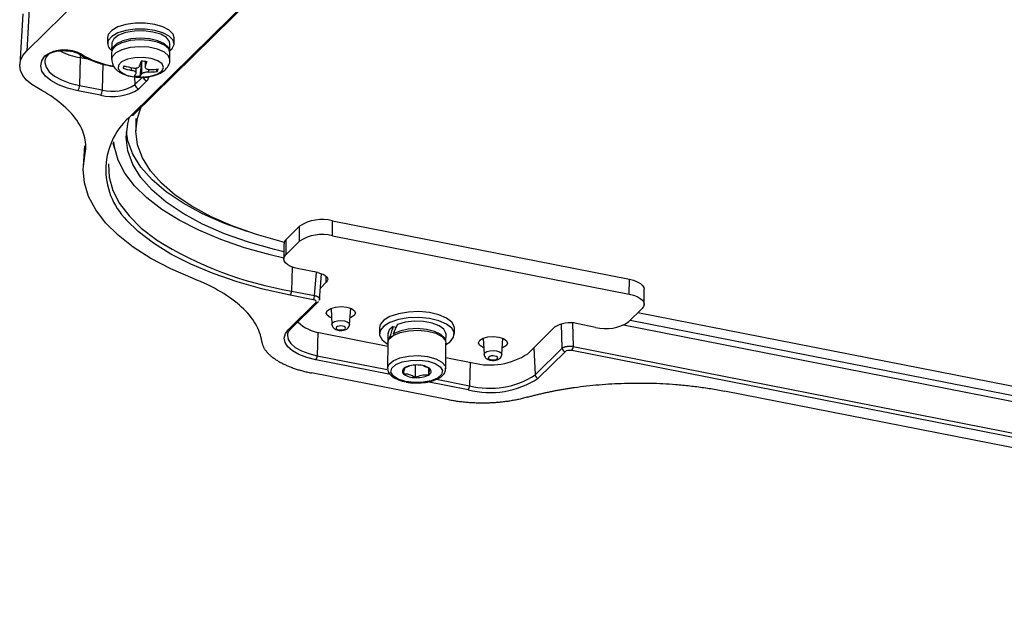
# Model space of a CAD drawing. Extents: x 13 to 197, y 9 to 288.
# Drawn here: x 125 to 139, y 201 to 209 of the extents above; entities that cross this region are included whole.
import ezdxf

# ---------------------------------------------------------------- set-up
doc = ezdxf.new("R2010")
doc.units = 0
doc.header["$MEASUREMENT"] = 0

msp = doc.modelspace()

# ---------------------------------------------------------------- linework, layer by layer
at = {"color": 7, "linetype": 'Continuous', "lineweight": 25}
for p, q in [((126.825, 207.772), (138.471, 219.249)), ((126.858, 207.781), (138.505, 219.258)), ((126.858, 207.781), (138.505, 219.258)), ((125.314, 208.701), (126.188, 209.561)), ((125.355, 209.39), (125.314, 208.701)), ((125.258, 209.236), (125.212, 208.503)), ((125.258, 209.236), (125.212, 208.503)), ((126.488, 208.938), (126.478, 208.895)), ((126.478, 208.895), (126.478, 208.809)), ((127.438, 208.805), (127.438, 208.891)), ((126.538, 208.809), (126.537, 208.701)), ((126.546, 208.716), (126.537, 208.679)), ((127.377, 208.697), (127.378, 208.805)), ((125.575, 208.549), (125.575, 208.541)), ((126.069, 208.656), (126.068, 208.656)), ((126.085, 208.603), (126.074, 208.202)), ((126.537, 208.679), (126.537, 208.579)), ((126.969, 208.548), (126.946, 208.335)), ((127.022, 208.552), (127.021, 208.467)), ((127.377, 208.576), (127.377, 208.676)), ((126.702, 208.451), (126.724, 208.485)), ((126.891, 208.382), (126.892, 208.454)), ((127.175, 208.437), (127.194, 208.405)), ((127.046, 208.269), (126.929, 208.153)), ((126.379, 208.062), (126.049, 208.127)), ((126.074, 208.202), (126.403, 208.137)), ((126.888, 207.728), (126.887, 207.549)), ((126.147, 207.329), (126.128, 207.039)), ((126.147, 207.329), (126.128, 207.039)), ((126.585, 207.288), (126.56, 207.364)), ((126.578, 207.324), (126.563, 207.373)), ((129.053, 205.98), (129.247, 206.171)), ((129.246, 205.956), (129.247, 206.171)), ((129.721, 206.034), (129.722, 206.25)), ((129.722, 206.25), (134.002, 205.407)), ((129.721, 206.034), (134.001, 205.191)), ((129.022, 205.917), (129.021, 205.701)), ((129.052, 205.764), (129.053, 205.98)), ((129.052, 205.764), (129.246, 205.956)), ((129.51, 205.502), (129.236, 205.556)), ((129.534, 205.111), (129.565, 205.487)), ((129.534, 205.111), (129.565, 205.487)), ((129.548, 205.28), (129.633, 205.363)), ((134.001, 205.191), (134.002, 205.407)), ((129.444, 205.112), (129.113, 205.177)), ((129.132, 205.237), (129.464, 205.172)), ((134.216, 205.046), (134.217, 205.262)), ((129.092, 204.687), (129.481, 205.07)), ((129.126, 204.696), (129.515, 205.079)), ((129.126, 204.696), (129.515, 205.079)), ((129.515, 205.079), (129.519, 205.085)), ((129.701, 204.989), (129.713, 204.755)), ((129.701, 204.989), (129.713, 204.755)), ((129.969, 204.754), (129.984, 204.988)), ((129.969, 204.754), (129.984, 204.988)), ((134.185, 204.983), (133.991, 204.792)), ((150.973, 201.606), (134.125, 204.924)), ((130.599, 204.727), (130.638, 204.714)), ((132.537, 204.332), (132.925, 204.715)), ((133.516, 204.713), (133.242, 204.767)), ((150.971, 201.388), (133.919, 204.746)), ((150.972, 201.474), (134.013, 204.813)), ((129.551, 204.633), (130.518, 204.443)), ((130.399, 204.707), (130.399, 204.62)), ((130.519, 204.62), (130.518, 204.512)), ((130.553, 204.584), (130.573, 204.578)), ((130.598, 204.619), (130.617, 204.613)), ((131.358, 204.508), (131.359, 204.616)), ((131.479, 204.615), (131.479, 204.702)), ((130.518, 204.49), (130.517, 204.123)), ((131.357, 204.12), (131.358, 204.486)), ((131.896, 204.557), (131.908, 204.322)), ((131.896, 204.557), (131.908, 204.322)), ((132.164, 204.321), (132.178, 204.555)), ((132.164, 204.321), (132.178, 204.555)), ((133.191, 204.438), (151.414, 200.85)), ((132.643, 204.028), (133.033, 204.412)), ((133.076, 204.362), (132.687, 203.979)), ((151.394, 200.79), (133.171, 204.378)), ((130.768, 204.132), (130.839, 204.156)), ((130.916, 204.169), (130.915, 203.988)), ((131.357, 204.278), (131.746, 204.201)), ((131.398, 203.666), (129.418, 204.056)), ((131.105, 204.127), (131.105, 204.024)), ((148.937, 201.123), (135.374, 203.794))]:
    msp.add_line(p, q, dxfattribs=at)
at = {"color": 8, "linetype": 'Continuous', "lineweight": 25}
for p, q in [((126.087, 208.643), (126.085, 208.603)), ((126.225, 208.575), (126.085, 208.603)), ((126.546, 208.616), (126.537, 208.578)), ((126.969, 208.548), (126.964, 208.549)), ((126.972, 208.368), (126.973, 208.557)), ((127.023, 208.552), (127.023, 208.476)), ((126.413, 208.51), (126.403, 208.137)), ((126.824, 208.42), (126.825, 208.459)), ((127.071, 208.433), (127.071, 208.396)), ((126.869, 208.325), (126.874, 208.215)), ((126.874, 208.215), (126.973, 208.312)), ((129.142, 205.583), (129.132, 205.237)), ((129.464, 205.172), (129.491, 205.506)), ((129.633, 205.363), (129.633, 205.448)), ((133.033, 204.412), (133.024, 204.763)), ((133.183, 204.775), (133.191, 204.438)), ((129.511, 204.642), (129.502, 204.304)), ((129.502, 204.304), (130.512, 204.105)), ((132.624, 204.418), (132.643, 204.028)), ((130.558, 204.032), (129.482, 204.244)), ((131.706, 204.209), (131.697, 203.871)), ((131.677, 203.811), (131.092, 203.927)), ((131.221, 203.965), (131.697, 203.871))]:
    msp.add_line(p, q, dxfattribs=at)
at = {"color": 7, "linetype": 'Continuous', "lineweight": 25, "flags": 128}
for points in [[(127.438, 208.891), (127.424, 208.942), (127.369, 209), (127.278, 209.049), (127.158, 209.083), (127.021, 209.101), (126.878, 209.101), (126.742, 209.081), (126.625, 209.046), (126.538, 208.996), (126.488, 208.938)], [(127.374, 208.701), (127.408, 208.733), (127.437, 208.794), (127.424, 208.856), (127.369, 208.914), (127.278, 208.962), (127.158, 208.997), (127.02, 209.015), (126.877, 209.014), (126.741, 208.995), (126.625, 208.959), (126.538, 208.91), (126.488, 208.851), (126.488, 208.851)], [(127.378, 208.805), (127.372, 208.836), (127.328, 208.893), (127.245, 208.94), (127.133, 208.973), (127.002, 208.989), (126.867, 208.987), (126.741, 208.965), (126.638, 208.927), (126.568, 208.876), (126.539, 208.819), (126.538, 208.809)], [(127.377, 208.686), (127.377, 208.692), (127.359, 208.751), (127.3, 208.804), (127.205, 208.847), (127.083, 208.874), (126.949, 208.883), (126.816, 208.873), (126.697, 208.844), (126.606, 208.801), (126.551, 208.747), (126.538, 208.69)], [(127.377, 208.676), (127.36, 208.729), (127.299, 208.783), (127.201, 208.826), (127.077, 208.853), (126.939, 208.861), (126.804, 208.849), (126.685, 208.818), (126.596, 208.773), (126.546, 208.716)], [(125.483, 208.156), (125.388, 208.215), (125.311, 208.279), (125.256, 208.347), (125.223, 208.418), (125.212, 208.49), (125.224, 208.562), (125.258, 208.633), (125.314, 208.701)], [(125.483, 208.156), (125.388, 208.215), (125.311, 208.279), (125.256, 208.347), (125.223, 208.418), (125.212, 208.49), (125.224, 208.562), (125.258, 208.633), (125.314, 208.701)], [(126.049, 208.127), (125.9, 208.164), (125.77, 208.213), (125.663, 208.272), (125.583, 208.338), (125.533, 208.41), (125.515, 208.484), (125.53, 208.558), (125.576, 208.63)], [(126.049, 208.127), (125.9, 208.164), (125.77, 208.213), (125.663, 208.272), (125.583, 208.338), (125.533, 208.41), (125.515, 208.484), (125.53, 208.558), (125.576, 208.63)], [(125.62, 208.643), (125.622, 208.645), (125.622, 208.645)], [(125.62, 208.643), (125.622, 208.645), (125.622, 208.645)], [(126.635, 208.495), (126.633, 208.442), (126.674, 208.392), (126.753, 208.352), (126.86, 208.328), (126.98, 208.321), (127.097, 208.334), (127.194, 208.365), (127.26, 208.409), (127.284, 208.46), (127.265, 208.512), (127.203, 208.558), (127.109, 208.591), (126.993, 208.607), (126.873, 208.603), (126.764, 208.581), (126.681, 208.543), (126.635, 208.495)], [(129.026, 205.938), (128.997, 205.945), (128.627, 206.05), (128.285, 206.172), (127.973, 206.309), (127.696, 206.459), (127.455, 206.621), (127.255, 206.793), (127.096, 206.972), (126.981, 207.158), (126.911, 207.348), (126.887, 207.541), (126.909, 207.732), (126.957, 207.878)], [(129.022, 205.801), (128.887, 205.834), (128.513, 205.941), (128.165, 206.064), (127.849, 206.203), (127.568, 206.355), (127.324, 206.519), (127.12, 206.693), (126.96, 206.876), (126.843, 207.064), (126.772, 207.257), (126.748, 207.452), (126.77, 207.647), (126.792, 207.724)], [(129.022, 205.712), (128.823, 205.759), (128.455, 205.862), (128.111, 205.981), (127.795, 206.113), (127.51, 206.258), (127.259, 206.415), (127.044, 206.581), (126.867, 206.756), (126.73, 206.937), (126.634, 207.123), (126.58, 207.313), (126.57, 207.39)], [(127.713, 205.417), (127.393, 205.556), (127.105, 205.708), (126.85, 205.871), (126.631, 206.043), (126.45, 206.223), (126.308, 206.41), (126.206, 206.602), (126.145, 206.797), (126.127, 206.993), (126.15, 207.189)], [(127.713, 205.417), (127.393, 205.556), (127.105, 205.708), (126.85, 205.871), (126.631, 206.043), (126.45, 206.223), (126.308, 206.41), (126.206, 206.602), (126.145, 206.797), (126.127, 206.993), (126.15, 207.189)], [(126.491, 207.074), (126.491, 207.067), (126.502, 206.877), (126.556, 206.687), (126.651, 206.501), (126.788, 206.32), (126.965, 206.146), (127.18, 205.979), (127.183, 205.977)], [(126.491, 207.074), (126.491, 207.067), (126.502, 206.877), (126.556, 206.687), (126.651, 206.501), (126.788, 206.32), (126.965, 206.146), (127.18, 205.979), (127.183, 205.977)], [(129.113, 205.177), (128.719, 205.265), (128.347, 205.369), (128, 205.489), (127.681, 205.622), (127.393, 205.769), (127.14, 205.927), (126.922, 206.095), (126.754, 206.26)], [(129.113, 205.177), (128.719, 205.265), (128.347, 205.369), (128, 205.489), (127.681, 205.622), (127.393, 205.769), (127.14, 205.927), (126.922, 206.095), (126.754, 206.26)], [(129.236, 205.556), (129.174, 205.571), (129.121, 205.592), (129.077, 205.616), (129.046, 205.644), (129.027, 205.674), (129.022, 205.704), (129.03, 205.735), (129.052, 205.764)], [(129.51, 205.502), (129.551, 205.492), (129.587, 205.478), (129.616, 205.462), (129.637, 205.443), (129.65, 205.423), (129.653, 205.403), (129.647, 205.383), (129.633, 205.363)], [(134.002, 205.407), (134.064, 205.392), (134.117, 205.371), (134.161, 205.347), (134.192, 205.319), (134.211, 205.289), (134.217, 205.262)], [(134.001, 205.191), (134.063, 205.176), (134.116, 205.156), (134.16, 205.131), (134.192, 205.103), (134.21, 205.074), (134.216, 205.043), (134.207, 205.012), (134.185, 204.983)], [(129.65, 204.958), (129.697, 204.987), (129.766, 205.006), (129.847, 205.012), (129.927, 205.004), (129.994, 204.983), (130.038, 204.953), (130.052, 204.917), (130.034, 204.882), (129.987, 204.853), (129.975, 204.849)], [(129.708, 204.85), (129.69, 204.857), (129.646, 204.888), (129.632, 204.923), (129.65, 204.958)], [(131.256, 204.894), (131.12, 204.926), (130.969, 204.94), (130.816, 204.934), (130.673, 204.91), (130.551, 204.87), (130.461, 204.816), (130.41, 204.752), (130.399, 204.707)], [(131.479, 204.702), (131.477, 204.723), (131.442, 204.789), (131.366, 204.847), (131.256, 204.894)], [(129.868, 204.732), (129.842, 204.734), (129.816, 204.732), (129.794, 204.726), (129.779, 204.717), (129.773, 204.705), (129.777, 204.694), (129.792, 204.684), (129.813, 204.677), (129.839, 204.675), (129.865, 204.677), (129.888, 204.683), (129.903, 204.692), (129.909, 204.703), (129.904, 204.715), (129.89, 204.725), (129.868, 204.732)], [(129.868, 204.732), (129.842, 204.734), (129.816, 204.732), (129.794, 204.726), (129.779, 204.717), (129.773, 204.705), (129.777, 204.694), (129.792, 204.684), (129.813, 204.677), (129.839, 204.675), (129.865, 204.677), (129.888, 204.683), (129.903, 204.692), (129.909, 204.703), (129.904, 204.715), (129.89, 204.725), (129.868, 204.732)], [(131.255, 204.808), (131.119, 204.84), (130.968, 204.853), (130.815, 204.848), (130.672, 204.824), (130.551, 204.783), (130.461, 204.729), (130.409, 204.666), (130.401, 204.599), (130.436, 204.533), (130.512, 204.475), (130.521, 204.47)], [(130.599, 204.727), (130.538, 204.675), (130.519, 204.62)], [(131.359, 204.616), (131.358, 204.628), (131.328, 204.685), (131.259, 204.735), (131.158, 204.774), (131.034, 204.796), (130.901, 204.801), (130.772, 204.787), (130.659, 204.756)], [(131.356, 204.466), (131.417, 204.506), (131.468, 204.57), (131.477, 204.637), (131.442, 204.702), (131.366, 204.761), (131.255, 204.808)], [(129.482, 204.244), (129.352, 204.276), (129.238, 204.32), (129.145, 204.372), (129.078, 204.43), (129.038, 204.494), (129.026, 204.559), (129.045, 204.624), (129.092, 204.687)], [(129.482, 204.244), (129.352, 204.276), (129.238, 204.32), (129.145, 204.372), (129.078, 204.43), (129.038, 204.494), (129.026, 204.559), (129.045, 204.624), (129.092, 204.687)], [(130.553, 204.584), (130.52, 204.528), (130.518, 204.512)], [(131.358, 204.508), (131.342, 204.559), (131.285, 204.612), (131.193, 204.655), (131.075, 204.683), (130.944, 204.694), (130.812, 204.685), (130.692, 204.66), (130.598, 204.619)], [(131.845, 204.526), (131.892, 204.555), (131.961, 204.574), (132.042, 204.58), (132.122, 204.572), (132.189, 204.551), (132.233, 204.52), (132.247, 204.485), (132.229, 204.45), (132.182, 204.421), (132.17, 204.417)], [(131.903, 204.418), (131.885, 204.425), (131.841, 204.456), (131.827, 204.491), (131.845, 204.526)], [(132.063, 204.299), (132.037, 204.302), (132.011, 204.3), (131.989, 204.294), (131.974, 204.284), (131.968, 204.273), (131.972, 204.262), (131.987, 204.252), (132.008, 204.245), (132.034, 204.243), (132.06, 204.244), (132.083, 204.251), (132.098, 204.26), (132.104, 204.271), (132.099, 204.283), (132.085, 204.293), (132.063, 204.299)], [(132.063, 204.299), (132.037, 204.302), (132.011, 204.3), (131.989, 204.294), (131.974, 204.284), (131.968, 204.273), (131.972, 204.262), (131.987, 204.252), (132.008, 204.245), (132.034, 204.243), (132.06, 204.244), (132.083, 204.251), (132.098, 204.26), (132.104, 204.271), (132.099, 204.283), (132.085, 204.293), (132.063, 204.299)], [(130.635, 204.175), (130.728, 204.214), (130.846, 204.236), (130.975, 204.24), (131.099, 204.224), (131.203, 204.191), (131.276, 204.144), (131.308, 204.089), (131.294, 204.032), (131.238, 203.982), (131.145, 203.943), (131.027, 203.92), (130.898, 203.917), (130.774, 203.932), (130.669, 203.966), (130.597, 204.013), (130.565, 204.068), (130.579, 204.124), (130.635, 204.175)], [(130.768, 204.132), (130.754, 204.122), (130.742, 204.111), (130.734, 204.1), (130.73, 204.088), (130.729, 204.076), (130.731, 204.065), (130.737, 204.053), (130.747, 204.042)], [(131.105, 204.024), (131.119, 204.034), (131.131, 204.045), (131.139, 204.057), (131.143, 204.068), (131.144, 204.08), (131.142, 204.092), (131.136, 204.104), (131.126, 204.115)]]:
    msp.add_lwpolyline(points, dxfattribs=at)
at = {"color": 8, "linetype": 'Continuous', "lineweight": 25, "flags": 128}
for points in [[(127.377, 208.576), (127.359, 208.629), (127.298, 208.683), (127.2, 208.726), (127.076, 208.753), (126.939, 208.761), (126.804, 208.749), (126.685, 208.718), (126.596, 208.673), (126.546, 208.616)], [(125.575, 208.541), (125.575, 208.535), (125.592, 208.466), (125.638, 208.399), (125.713, 208.337), (125.813, 208.282), (125.935, 208.237), (126.074, 208.202)], [(125.575, 208.541), (125.575, 208.535), (125.592, 208.466), (125.638, 208.399), (125.713, 208.337), (125.813, 208.282), (125.935, 208.237), (126.074, 208.202)], [(128.491, 206.096), (128.166, 206.212), (127.85, 206.351), (127.568, 206.503), (127.325, 206.667), (127.121, 206.841), (126.96, 207.024), (126.844, 207.212), (126.773, 207.405), (126.751, 207.534)], [(129.713, 204.754), (129.713, 204.757), (129.724, 204.779), (129.753, 204.796), (129.795, 204.808), (129.844, 204.811), (129.893, 204.807)], [(129.713, 204.754), (129.713, 204.757), (129.724, 204.779), (129.753, 204.796), (129.795, 204.808), (129.844, 204.811), (129.893, 204.807)], [(129.893, 204.807), (129.934, 204.794), (129.96, 204.775), (129.969, 204.754), (129.969, 204.754)], [(129.893, 204.807), (129.934, 204.794), (129.96, 204.775), (129.969, 204.754), (129.969, 204.754)], [(129.075, 204.602), (129.075, 204.6), (129.085, 204.538), (129.123, 204.479), (129.186, 204.424), (129.273, 204.375), (129.379, 204.334), (129.502, 204.304)], [(129.075, 204.602), (129.075, 204.6), (129.085, 204.538), (129.123, 204.479), (129.186, 204.424), (129.273, 204.375), (129.379, 204.334), (129.502, 204.304)], [(130.518, 204.49), (130.536, 204.543), (130.598, 204.597)], [(130.598, 204.597), (130.696, 204.639), (130.821, 204.665), (130.958, 204.672), (131.093, 204.658), (131.212, 204.627), (131.3, 204.58), (131.35, 204.523), (131.358, 204.486)], [(130.596, 204.23), (130.695, 204.272), (130.819, 204.298), (130.957, 204.305), (131.092, 204.292), (131.21, 204.26), (131.299, 204.213), (131.348, 204.157), (131.357, 204.121)], [(131.908, 204.322), (131.908, 204.325), (131.919, 204.346), (131.948, 204.364), (131.99, 204.376), (132.039, 204.379), (132.088, 204.374)], [(131.908, 204.322), (131.908, 204.325), (131.919, 204.346), (131.948, 204.364), (131.99, 204.376), (132.039, 204.379), (132.088, 204.374)], [(132.088, 204.374), (132.129, 204.362), (132.155, 204.343), (132.164, 204.322), (132.164, 204.321)], [(132.088, 204.374), (132.129, 204.362), (132.155, 204.343), (132.164, 204.322), (132.164, 204.321)], [(130.517, 204.123), (130.535, 204.176), (130.596, 204.23)]]:
    msp.add_lwpolyline(points, dxfattribs=at)
at = {"color": 7, "linetype": 'Continuous', "lineweight": 25}
for centre, radius, start, end in [((126.603, 208.81), 0.122, 160.3136, 237.579), ((125.857, 208.216), 0.5, 60.6721, 124.1057), ((125.665, 208.969), 1.365, 339.1804, 342.4591), ((127.178, 210.354), 1.809, 263.2923, 265.9087), ((127.816, 208.458), 0.852, 173.3587, 173.9606), ((125.747, 208.961), 1.365, 339.1807, 342.4592), ((128.312, 207.706), 1.774, 153.8804, 155.1645), ((127.064, 209.601), 1.206, 252.5064, 258.538), ((127.081, 209.637), 1.206, 252.5065, 258.5379), ((127.057, 209.503), 1.107, 270.7513, 277.1358), ((127.074, 209.539), 1.107, 270.751, 277.1358), ((126.939, 208.548), 0.292, 330.6207, 338.4241), ((126.707, 208.488), 0.214, 317.1462, 328.4443), ((126.999, 209.337), 1.003, 262.2416, 266.9599), ((126.789, 208.48), 0.214, 317.1424, 328.4482), ((127.06, 208.337), 0.0691, 184.7014, 258.0769), ((125.95, 208.201), 0.124, 323.3413, 0.5451), ((126.55, 208.734), 0.693, 255.6939, 303.1104), ((126.28, 208.136), 0.124, 323.3413, 0.5451), ((126.55, 208.712), 0.594, 255.6942, 303.11), ((126.943, 208.221), 0.0691, 184.7014, 258.0769), ((129.574, 205.67), 0.599, 75.694, 123.1104), ((129.573, 205.454), 0.599, 75.694, 123.1104), ((129.109, 205.914), 0.0863, 130.0395, 178.1066), ((129.033, 205.236), 0.0989, 323.3407, 0.5454), ((129.365, 205.171), 0.0989, 323.3407, 0.5454), ((129.608, 205.167), 0.536, 224.2985, 263.909), ((133.143, 204.381), 0.399, 75.6941, 123.1102), ((133.664, 205.293), 0.599, 255.6939, 303.1104), ((133.092, 204.437), 0.0989, 323.3407, 0.5454), ((129.403, 204.303), 0.0989, 323.3407, 0.5454), ((131.992, 205.168), 0.998, 255.694, 303.1104), ((133.088, 204.416), 0.0553, 184.7026, 258.0768), ((130.928, 203.813), 0.357, 85.1862, 116.588), ((130.963, 203.895), 0.274, 53.4383, 91.1003), ((130.91, 204.262), 0.274, 233.4383, 271.1003), ((130.945, 204.344), 0.357, 265.1857, 296.5885), ((131.992, 205.027), 1.193, 255.6939, 303.1104), ((132.698, 204.033), 0.0553, 184.7026, 258.0768), ((131.992, 205.045), 1.273, 255.694, 303.1104), ((131.598, 203.87), 0.0989, 323.3407, 0.5454)]:
    msp.add_arc(centre, radius, start, end, dxfattribs=at)
at = {"color": 8, "linetype": 'Continuous', "lineweight": 25}
for centre, radius, start, end in [((126.27, 209.653), 1.066, 243.3554, 259.9985), ((125.586, 208.677), 0.0482, 257.9781, 314.3553), ((126.089, 208.69), 0.0397, 239.2611, 287.8876), ((126.76, 209.73), 1.263, 238.6131, 260.5358), ((127.003, 208.322), 0.068, 308.9583, 6.3084), ((127.477, 206.984), 1.023, 129.6055, 225.0212), ((126.833, 207.808), 0.037, 256.5625, 313.1203), ((130.001, 210.463), 5.298, 237.8691, 260.5626), ((129.49, 205.106), 0.037, 256.5586, 313.2675), ((129.1, 204.723), 0.037, 256.5651, 313.1166)]:
    msp.add_arc(centre, radius, start, end, dxfattribs=at)
at = {"color": 7, "linetype": 'Continuous', "lineweight": 25}
for centre, major_axis, ratio, start_param, end_param in [((129.415, 205.083), (0.0722, -0.0002), 0.436396, 5.868804, 7.436861), ((130.939, 204.618), (0.261, 0.647), 0.511146, 1.608671, 1.824631), ((130.938, 204.51), (0.261, 0.647), 0.511146, 1.39271, 1.608671), ((133.142, 204.349), (0.072, -0.0004), 0.438161, 1.159141, 2.727199)]:
    msp.add_ellipse(centre, major_axis=major_axis, ratio=ratio, start_param=start_param, end_param=end_param, dxfattribs=at)
for points, knots in [([(125.621, 208.644), (125.625, 208.648), (125.635, 208.658), (125.675, 208.679), (125.742, 208.698), (125.821, 208.708), (125.874, 208.704), (125.896, 208.703)], [0, 0, 0, 0, 0.132441, 0.337508, 0.562618, 0.809001, 1, 1, 1, 1]), ([(125.621, 208.644), (125.625, 208.648), (125.635, 208.658), (125.675, 208.679), (125.742, 208.698), (125.821, 208.708), (125.874, 208.704), (125.896, 208.703)], [0, 0, 0, 0, 0.132441, 0.337508, 0.562618, 0.809001, 1, 1, 1, 1]), ([(125.896, 208.703), (125.905, 208.702), (125.944, 208.701), (126.003, 208.687), (126.049, 208.668), (126.065, 208.658), (126.068, 208.656)], [0, 0, 0, 0, 0.110012, 0.535102, 0.896645, 1, 1, 1, 1]), ([(125.896, 208.703), (125.905, 208.702), (125.944, 208.701), (126.003, 208.687), (126.049, 208.668), (126.065, 208.658), (126.068, 208.656)], [0, 0, 0, 0, 0.110012, 0.535102, 0.896645, 1, 1, 1, 1]), ([(125.577, 208.544), (125.578, 208.561), (125.58, 208.592), (125.608, 208.628), (125.621, 208.644)], [0, 0, 0, 0, 0.542111, 1, 1, 1, 1]), ([(125.577, 208.544), (125.578, 208.561), (125.58, 208.592), (125.608, 208.628), (125.621, 208.644)], [0, 0, 0, 0, 0.542111, 1, 1, 1, 1]), ([(126.068, 208.656), (126.089, 208.643), (126.151, 208.604), (126.276, 208.549), (126.425, 208.501), (126.53, 208.483), (126.571, 208.476)], [0, 0, 0, 0, 0.16548, 0.481941, 0.796951, 1, 1, 1, 1]), ([(126.068, 208.656), (126.089, 208.643), (126.151, 208.604), (126.276, 208.549), (126.425, 208.501), (126.53, 208.483), (126.571, 208.476)], [0, 0, 0, 0, 0.16548, 0.481941, 0.796951, 1, 1, 1, 1]), ([(126.539, 208.576), (126.542, 208.551), (126.547, 208.499), (126.593, 208.436), (126.658, 208.386), (126.748, 208.347), (126.855, 208.322), (126.932, 208.321), (126.966, 208.321)], [0, 0, 0, 0, 0.142644, 0.289193, 0.444445, 0.628634, 0.833415, 1, 1, 1, 1]), ([(126.966, 208.321), (126.973, 208.321), (127.021, 208.318), (127.111, 208.332), (127.219, 208.364), (127.302, 208.414), (127.355, 208.48), (127.381, 208.539), (127.375, 208.571), (127.374, 208.577)], [0, 0, 0, 0, 0.034684, 0.239964, 0.451991, 0.648969, 0.810919, 0.966879, 1, 1, 1, 1]), ([(126.89, 208.376), (126.891, 208.379), (126.893, 208.385), (126.884, 208.396), (126.867, 208.407), (126.846, 208.415), (126.831, 208.418), (126.824, 208.42)], [0, 0, 0, 0, 0.213562, 0.427187, 0.639242, 0.850596, 1, 1, 1, 1]), ([(126.841, 208.455), (126.851, 208.454), (126.87, 208.451), (126.897, 208.454), (126.92, 208.461), (126.935, 208.472), (126.939, 208.48), (126.941, 208.484)], [0, 0, 0, 0, 0.213554, 0.427193, 0.639244, 0.850603, 1, 1, 1, 1]), ([(127.023, 208.476), (127.022, 208.471), (127.02, 208.461), (127.029, 208.448), (127.046, 208.438), (127.067, 208.433), (127.082, 208.432), (127.088, 208.432)], [0, 0, 0, 0, 0.213561, 0.42719, 0.639245, 0.850596, 1, 1, 1, 1]), ([(127.071, 208.396), (127.062, 208.396), (127.043, 208.395), (127.016, 208.39), (126.993, 208.383), (126.978, 208.375), (126.974, 208.37), (126.972, 208.368)], [0, 0, 0, 0, 0.213553, 0.427188, 0.639238, 0.850603, 1, 1, 1, 1]), ([(126.15, 207.189), (126.17, 207.275), (126.17, 207.361), (126.131, 207.532), (126.093, 207.618), (125.979, 207.783), (125.904, 207.862), (125.719, 208.015), (125.609, 208.088), (125.483, 208.156)], [0, 0, 0, 0, 0.25, 0.25, 0.5, 0.5, 0.75, 0.75, 1, 1, 1, 1]), ([(126.15, 207.189), (126.17, 207.275), (126.17, 207.361), (126.131, 207.532), (126.093, 207.618), (125.979, 207.783), (125.904, 207.862), (125.719, 208.015), (125.609, 208.088), (125.483, 208.156)], [0, 0, 0, 0, 0.25, 0.25, 0.5, 0.5, 0.75, 0.75, 1, 1, 1, 1]), ([(128.702, 204.51), (128.691, 204.596), (128.661, 204.68), (128.564, 204.846), (128.496, 204.928), (128.327, 205.083), (128.227, 205.156), (127.993, 205.294), (127.859, 205.359), (127.713, 205.417)], [0, 0, 0, 0, 0.25, 0.25, 0.5, 0.5, 0.75, 0.75, 1, 1, 1, 1]), ([(128.702, 204.51), (128.691, 204.596), (128.661, 204.68), (128.564, 204.846), (128.496, 204.928), (128.327, 205.083), (128.227, 205.156), (127.993, 205.294), (127.859, 205.359), (127.713, 205.417)], [0, 0, 0, 0, 0.25, 0.25, 0.5, 0.5, 0.75, 0.75, 1, 1, 1, 1]), ([(129.464, 205.172), (129.468, 205.171), (129.475, 205.169), (129.485, 205.166), (129.494, 205.163), (129.502, 205.159), (129.51, 205.155), (129.517, 205.151), (129.523, 205.146), (129.527, 205.142), (129.531, 205.137), (129.534, 205.132), (129.535, 205.127), (129.535, 205.122), (129.535, 205.117), (129.533, 205.112), (129.53, 205.107), (129.527, 205.104), (129.525, 205.103)], [0, 0, 0, 0, 0.062517, 0.125027, 0.187531, 0.250031, 0.312526, 0.375019, 0.43751, 0.5, 0.56249, 0.624981, 0.687474, 0.749969, 0.812469, 0.874973, 0.937483, 1, 1, 1, 1]), ([(129.464, 205.172), (129.468, 205.171), (129.475, 205.169), (129.485, 205.166), (129.494, 205.163), (129.502, 205.159), (129.51, 205.155), (129.517, 205.151), (129.523, 205.146), (129.527, 205.142), (129.531, 205.137), (129.534, 205.132), (129.535, 205.127), (129.535, 205.122), (129.535, 205.117), (129.533, 205.112), (129.53, 205.107), (129.527, 205.104), (129.525, 205.103)], [0, 0, 0, 0, 0.062517, 0.125027, 0.187531, 0.250031, 0.312526, 0.375019, 0.43751, 0.5, 0.56249, 0.624981, 0.687474, 0.749969, 0.812469, 0.874973, 0.937483, 1, 1, 1, 1]), ([(129.714, 204.754), (129.715, 204.745), (129.718, 204.727), (129.734, 204.705), (129.756, 204.688), (129.788, 204.674), (129.832, 204.667), (129.882, 204.671), (129.921, 204.684), (129.949, 204.705), (129.965, 204.729), (129.967, 204.746), (129.968, 204.754)], [0, 0, 0, 0, 0.080111, 0.156853, 0.238425, 0.3425, 0.47778, 0.609932, 0.749682, 0.847012, 0.934088, 1, 1, 1, 1]), ([(129.714, 204.754), (129.715, 204.745), (129.718, 204.727), (129.734, 204.705), (129.756, 204.688), (129.788, 204.674), (129.832, 204.667), (129.882, 204.671), (129.921, 204.684), (129.949, 204.705), (129.965, 204.729), (129.967, 204.746), (129.968, 204.754)], [0, 0, 0, 0, 0.080111, 0.156853, 0.238425, 0.3425, 0.47778, 0.609932, 0.749682, 0.847012, 0.934088, 1, 1, 1, 1]), ([(129.077, 204.601), (129.076, 204.605), (129.074, 204.625), (129.09, 204.656), (129.116, 204.685), (129.126, 204.696)], [0, 0, 0, 0, 0.117364, 0.689644, 1, 1, 1, 1]), ([(129.077, 204.601), (129.076, 204.605), (129.074, 204.625), (129.09, 204.656), (129.116, 204.685), (129.126, 204.696)], [0, 0, 0, 0, 0.117364, 0.689644, 1, 1, 1, 1]), ([(128.702, 204.51), (128.703, 204.504), (128.705, 204.493), (128.709, 204.476), (128.714, 204.459), (128.721, 204.442), (128.729, 204.426), (128.738, 204.41), (128.748, 204.393), (128.759, 204.377), (128.772, 204.362), (128.786, 204.346), (128.801, 204.33), (128.817, 204.315), (128.835, 204.299), (128.854, 204.284), (128.874, 204.269), (128.895, 204.254), (128.924, 204.235), (128.961, 204.213), (129.009, 204.188), (129.059, 204.164), (129.112, 204.142), (129.168, 204.121), (129.227, 204.102), (129.288, 204.085), (129.352, 204.069), (129.396, 204.06), (129.418, 204.056)], [0, 0, 0, 0, 0.0295876, 0.0589961, 0.0882561, 0.1173989, 0.1464558, 0.1754588, 0.2044398, 0.2334308, 0.2624639, 0.2915711, 0.3207838, 0.3501335, 0.3796509, 0.4093664, 0.4393099, 0.4695102, 0.4999959, 0.5573009, 0.6136894, 0.6693585, 0.7245127, 0.7793627, 0.8341223, 0.8890067, 0.9442293, 1, 1, 1, 1]), ([(128.702, 204.51), (128.703, 204.504), (128.705, 204.493), (128.709, 204.476), (128.714, 204.459), (128.721, 204.442), (128.729, 204.426), (128.738, 204.41), (128.748, 204.393), (128.759, 204.377), (128.772, 204.362), (128.786, 204.346), (128.801, 204.33), (128.817, 204.315), (128.835, 204.299), (128.854, 204.284), (128.874, 204.269), (128.895, 204.254), (128.924, 204.235), (128.961, 204.213), (129.009, 204.188), (129.059, 204.164), (129.112, 204.142), (129.168, 204.121), (129.227, 204.102), (129.288, 204.085), (129.352, 204.069), (129.396, 204.06), (129.418, 204.056)], [0, 0, 0, 0, 0.0295876, 0.0589961, 0.0882561, 0.1173989, 0.1464558, 0.1754588, 0.2044398, 0.2334308, 0.2624639, 0.2915711, 0.3207838, 0.3501335, 0.3796509, 0.4093664, 0.4393099, 0.4695102, 0.4999959, 0.5573009, 0.6136894, 0.6693585, 0.7245127, 0.7793627, 0.8341223, 0.8890067, 0.9442293, 1, 1, 1, 1]), ([(133.033, 204.412), (133.034, 204.413), (133.038, 204.416), (133.044, 204.42), (133.051, 204.424), (133.06, 204.428), (133.068, 204.431), (133.078, 204.434), (133.088, 204.436), (133.099, 204.438), (133.11, 204.44), (133.122, 204.441), (133.133, 204.442), (133.145, 204.442), (133.157, 204.442), (133.169, 204.441), (133.18, 204.44), (133.187, 204.439), (133.191, 204.438)], [0, 0, 0, 0, 0.062517, 0.125027, 0.187531, 0.250031, 0.312526, 0.375019, 0.43751, 0.5, 0.56249, 0.624981, 0.687474, 0.749969, 0.812469, 0.874973, 0.937483, 1, 1, 1, 1]), ([(133.033, 204.412), (133.034, 204.413), (133.038, 204.416), (133.044, 204.42), (133.051, 204.424), (133.06, 204.428), (133.068, 204.431), (133.078, 204.434), (133.088, 204.436), (133.099, 204.438), (133.11, 204.44), (133.122, 204.441), (133.133, 204.442), (133.145, 204.442), (133.157, 204.442), (133.169, 204.441), (133.18, 204.44), (133.187, 204.439), (133.191, 204.438)], [0, 0, 0, 0, 0.062517, 0.125027, 0.187531, 0.250031, 0.312526, 0.375019, 0.43751, 0.5, 0.56249, 0.624981, 0.687474, 0.749969, 0.812469, 0.874973, 0.937483, 1, 1, 1, 1]), ([(131.909, 204.322), (131.91, 204.313), (131.913, 204.295), (131.929, 204.273), (131.951, 204.255), (131.983, 204.242), (132.027, 204.235), (132.077, 204.238), (132.116, 204.252), (132.144, 204.273), (132.16, 204.297), (132.162, 204.314), (132.163, 204.322)], [0, 0, 0, 0, 0.080112, 0.156853, 0.238424, 0.342499, 0.477782, 0.609932, 0.749682, 0.847012, 0.934088, 1, 1, 1, 1]), ([(131.909, 204.322), (131.91, 204.313), (131.913, 204.295), (131.929, 204.273), (131.951, 204.255), (131.983, 204.242), (132.027, 204.235), (132.077, 204.238), (132.116, 204.252), (132.144, 204.273), (132.16, 204.297), (132.162, 204.314), (132.163, 204.322)], [0, 0, 0, 0, 0.080112, 0.156853, 0.238424, 0.342499, 0.477782, 0.609932, 0.749682, 0.847012, 0.934088, 1, 1, 1, 1]), ([(131.034, 204.156), (131.058, 204.148), (131.089, 204.138), (131.119, 204.119), (131.126, 204.115)], [0, 0, 0, 0, 0.7642423, 1, 1, 1, 1]), ([(130.519, 204.123), (130.518, 204.119), (130.513, 204.093), (130.539, 204.045), (130.591, 203.994), (130.672, 203.951), (130.746, 203.934), (130.782, 203.925)], [0, 0, 0, 0, 0.040612, 0.263902, 0.487466, 0.742009, 1, 1, 1, 1]), ([(130.747, 204.042), (130.751, 204.065), (130.758, 204.11), (130.765, 204.125), (130.768, 204.132)], [0, 0, 0, 0, 0.534646, 1, 1, 1, 1]), ([(130.915, 203.988), (130.908, 203.992), (130.873, 204.014), (130.815, 204.038), (130.767, 204.041), (130.747, 204.042)], [0, 0, 0, 0, 0.128919, 0.633759, 1, 1, 1, 1]), ([(130.782, 203.925), (130.784, 203.925), (130.821, 203.915), (130.909, 203.91), (131.034, 203.912), (131.153, 203.935), (131.253, 203.973), (131.32, 204.024), (131.356, 204.078), (131.353, 204.111), (131.352, 204.122)], [0, 0, 0, 0, 0.005123, 0.163078, 0.320167, 0.477822, 0.637527, 0.802008, 0.934465, 1, 1, 1, 1]), ([(131.105, 204.024), (131.071, 204.025), (131.008, 204.027), (130.945, 204), (130.915, 203.988)], [0, 0, 0, 0, 0.534646, 1, 1, 1, 1]), ([(131.126, 204.115), (131.122, 204.106), (131.115, 204.09), (131.108, 204.045), (131.105, 204.024)], [0, 0, 0, 0, 0.534646, 1, 1, 1, 1]), ([(132.54, 203.708), (132.557, 203.713), (132.592, 203.722), (132.645, 203.736), (132.699, 203.749), (132.753, 203.762), (132.808, 203.774), (132.864, 203.786), (132.92, 203.797), (132.976, 203.808), (133.034, 203.818), (133.091, 203.828), (133.15, 203.837), (133.306, 203.86), (133.564, 203.889), (133.931, 203.91), (134.301, 203.912), (134.582, 203.897), (134.773, 203.881), (134.876, 203.87), (134.977, 203.858), (135.078, 203.844), (135.178, 203.829), (135.277, 203.812), (135.341, 203.8), (135.374, 203.794)], [0, 0, 0, 0, 0.020946, 0.041859, 0.062748, 0.083622, 0.10449, 0.12536, 0.146242, 0.167145, 0.188078, 0.209049, 0.230067, 0.251141, 0.376025, 0.500474, 0.625562, 0.750661, 0.786392, 0.822012, 0.857565, 0.893096, 0.928649, 0.964269, 1, 1, 1, 1]), ([(132.54, 203.708), (132.557, 203.713), (132.592, 203.722), (132.645, 203.736), (132.699, 203.749), (132.753, 203.762), (132.808, 203.774), (132.864, 203.786), (132.92, 203.797), (132.976, 203.808), (133.034, 203.818), (133.091, 203.828), (133.15, 203.837), (133.306, 203.86), (133.564, 203.889), (133.931, 203.91), (134.301, 203.912), (134.582, 203.897), (134.773, 203.881), (134.876, 203.87), (134.977, 203.858), (135.078, 203.844), (135.178, 203.829), (135.277, 203.812), (135.341, 203.8), (135.374, 203.794)], [0, 0, 0, 0, 0.020946, 0.041859, 0.062748, 0.083622, 0.10449, 0.12536, 0.146242, 0.167145, 0.188078, 0.209049, 0.230067, 0.251141, 0.376025, 0.500474, 0.625562, 0.750661, 0.786392, 0.822012, 0.857565, 0.893096, 0.928649, 0.964269, 1, 1, 1, 1]), ([(132.54, 203.708), (132.519, 203.702), (132.476, 203.69), (132.411, 203.674), (132.346, 203.661), (132.282, 203.65), (132.218, 203.641), (132.156, 203.634), (132.096, 203.628), (132.039, 203.624), (131.976, 203.621), (131.907, 203.62), (131.83, 203.62), (131.755, 203.623), (131.68, 203.627), (131.606, 203.634), (131.534, 203.643), (131.465, 203.653), (131.42, 203.662), (131.398, 203.666)], [0, 0, 0, 0, 0.063609, 0.125546, 0.185709, 0.243879, 0.299876, 0.353558, 0.404813, 0.453558, 0.499735, 0.563514, 0.627194, 0.690645, 0.753732, 0.816321, 0.878302, 0.939569, 1, 1, 1, 1]), ([(132.54, 203.708), (132.519, 203.702), (132.476, 203.69), (132.411, 203.674), (132.346, 203.661), (132.282, 203.65), (132.218, 203.641), (132.156, 203.634), (132.096, 203.628), (132.039, 203.624), (131.976, 203.621), (131.907, 203.62), (131.83, 203.62), (131.755, 203.623), (131.68, 203.627), (131.606, 203.634), (131.534, 203.643), (131.465, 203.653), (131.42, 203.662), (131.398, 203.666)], [0, 0, 0, 0, 0.063609, 0.125546, 0.185709, 0.243879, 0.299876, 0.353558, 0.404813, 0.453558, 0.499735, 0.563514, 0.627194, 0.690645, 0.753732, 0.816321, 0.878302, 0.939569, 1, 1, 1, 1])]:
    msp.add_open_spline(points, degree=3, knots=knots, dxfattribs=at)

doc.saveas('drawing.dxf')
